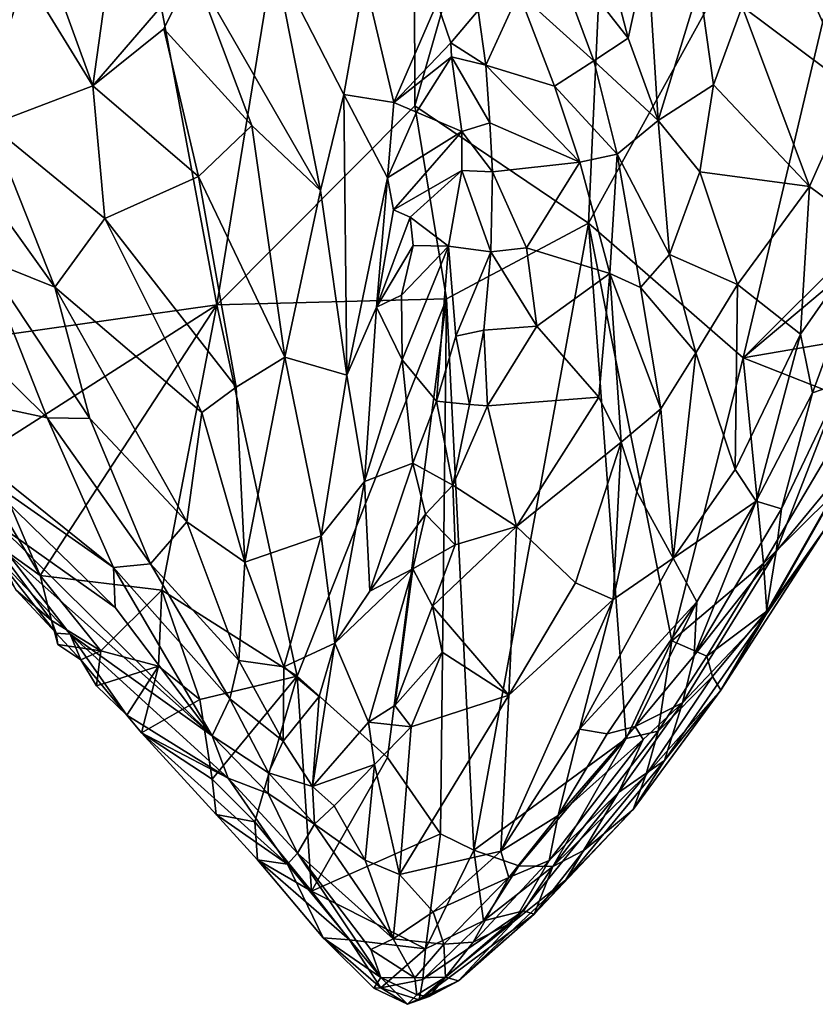
# Model space of a CAD drawing. Extents: x -1.58 to 1.58, y -2.57 to 1.36.
# Drawn here: x 0.47 to 0.67, y -2.46 to -2.21 of the extents above; entities that cross this region are included whole.
import ezdxf

# ---------------------------------------------------------------- set-up
doc = ezdxf.new("R2010")
doc.units = 0

msp = doc.modelspace()

# ---------------------------------------------------------------- linework, layer by layer
for points in [[(0.56704, -1.98958, -0.26733), (0.51911, -2.28422, -0.26672), (0.49226, -2.14017, -0.26725)], [(0.56772, -2.23531, -0.26713), (0.51911, -2.28422, -0.26672), (0.56704, -1.98958, -0.26733)], [(0.61997, -2.05226, -0.2674), (0.56772, -2.23531, -0.26713), (0.56704, -1.98958, -0.26733)], [(0.61997, -2.05226, -0.2674), (0.61035, -2.26415, -0.2669), (0.56772, -2.23531, -0.26713)], [(0.61997, -2.05226, -0.2674), (0.69052, -2.11883, -0.26748), (0.61035, -2.26415, -0.2669)], [(0.69052, -2.11883, -0.26748), (0.64833, -2.29717, -0.26691), (0.61035, -2.26415, -0.2669)], [(0.70511, -2.24056, -0.26719), (0.64833, -2.29717, -0.26691), (0.69052, -2.11883, -0.26748)], [(0.49226, -2.14017, -0.26725), (0.44268, -2.29503, -0.26673), (0.39496, -2.19089, -0.26679)], [(0.51911, -2.28422, -0.26672), (0.44268, -2.29503, -0.26673), (0.49226, -2.14017, -0.26725)], [(0.48866, -2.23044, -0.05525), (0.49783, -2.16463, -0.01892), (0.46744, -2.17194, -0.01327)], [(0.48866, -2.23044, -0.05525), (0.51332, -2.20183, -0.04756), (0.49783, -2.16463, -0.01892)], [(0.45742, -2.17973, -0.01602), (0.48866, -2.23044, -0.05525), (0.46744, -2.17194, -0.01327)], [(0.46346, -2.24002, -0.05608), (0.48866, -2.23044, -0.05525), (0.45742, -2.17973, -0.01602)], [(0.62011, -2.21871, -0.08373), (0.61119, -2.18443, -0.06291), (0.60008, -2.19323, -0.06942)], [(0.62011, -2.21871, -0.08373), (0.62485, -2.19713, -0.07265), (0.61119, -2.18443, -0.06291)], [(0.61168, -2.22433, -0.08814), (0.60008, -2.19323, -0.06942), (0.59325, -2.20761, -0.08237)], [(0.61168, -2.22433, -0.08814), (0.62011, -2.21871, -0.08373), (0.60008, -2.19323, -0.06942)], [(0.62747, -2.23898, -0.09591), (0.62485, -2.19713, -0.07265), (0.62011, -2.21871, -0.08373)], [(0.62747, -2.23898, -0.09591), (0.6376, -2.20575, -0.08458), (0.62485, -2.19713, -0.07265)], [(0.67526, -2.23122, -0.12308), (0.66088, -2.19933, -0.10278), (0.64808, -2.21098, -0.09528)], [(0.66088, -2.19933, -0.10278), (0.67526, -2.23122, -0.12308), (0.6766, -2.20164, -0.11944)], [(0.48866, -2.23044, -0.05525), (0.50608, -2.21642, -0.05247), (0.51332, -2.20183, -0.04756)], [(0.50608, -2.21642, -0.05247), (0.52768, -2.24019, -0.07252), (0.51332, -2.20183, -0.04756)], [(0.5446, -2.2561, -0.08903), (0.53341, -2.19965, -0.06), (0.51332, -2.20183, -0.04756)], [(0.52768, -2.24019, -0.07252), (0.5446, -2.2561, -0.08903), (0.51332, -2.20183, -0.04756)], [(0.5446, -2.2561, -0.08903), (0.5503, -2.23252, -0.08518), (0.53341, -2.19965, -0.06)], [(0.53341, -2.19965, -0.06), (0.5503, -2.23252, -0.08518), (0.55536, -2.204, -0.08408)], [(0.5503, -2.23252, -0.08518), (0.5626, -2.23451, -0.10376), (0.55536, -2.204, -0.08408)], [(0.5626, -2.23451, -0.10376), (0.57317, -2.21006, -0.09441), (0.55536, -2.204, -0.08408)], [(0.62747, -2.23898, -0.09591), (0.64101, -2.23021, -0.09766), (0.6376, -2.20575, -0.08458)], [(0.64101, -2.23021, -0.09766), (0.64808, -2.21098, -0.09528), (0.6376, -2.20575, -0.08458)], [(0.58516, -2.22536, -0.1046), (0.59325, -2.20761, -0.08237), (0.58326, -2.21197, -0.09284)], [(0.58516, -2.22536, -0.1046), (0.60203, -2.23051, -0.09668), (0.59325, -2.20761, -0.08237)], [(0.60203, -2.23051, -0.09668), (0.61168, -2.22433, -0.08814), (0.59325, -2.20761, -0.08237)], [(0.57659, -2.21987, -0.1025), (0.57317, -2.21006, -0.09441), (0.5626, -2.23451, -0.10376)], [(0.57659, -2.21987, -0.1025), (0.58326, -2.21197, -0.09284), (0.57317, -2.21006, -0.09441)], [(0.66461, -2.25514, -0.12098), (0.64808, -2.21098, -0.09528), (0.64101, -2.23021, -0.09766)], [(0.66461, -2.25514, -0.12098), (0.67526, -2.23122, -0.12308), (0.64808, -2.21098, -0.09528)], [(0.57659, -2.21987, -0.1025), (0.58516, -2.22536, -0.1046), (0.58326, -2.21197, -0.09284)], [(0.51462, -2.25267, -0.07266), (0.50608, -2.21642, -0.05247), (0.48866, -2.23044, -0.05525)], [(0.51462, -2.25267, -0.07266), (0.52768, -2.24019, -0.07252), (0.50608, -2.21642, -0.05247)], [(0.62747, -2.23898, -0.09591), (0.62011, -2.21871, -0.08373), (0.61168, -2.22433, -0.08814)], [(0.5626, -2.23451, -0.10376), (0.57671, -2.22328, -0.10797), (0.57659, -2.21987, -0.1025)], [(0.58516, -2.22536, -0.1046), (0.57659, -2.21987, -0.1025), (0.57671, -2.22328, -0.10797)], [(0.56812, -2.23691, -0.11044), (0.57671, -2.22328, -0.10797), (0.5626, -2.23451, -0.10376)], [(0.56812, -2.23691, -0.11044), (0.57924, -2.24165, -0.11587), (0.57671, -2.22328, -0.10797)], [(0.58614, -2.23955, -0.11404), (0.58516, -2.22536, -0.1046), (0.57671, -2.22328, -0.10797)], [(0.57924, -2.24165, -0.11587), (0.58614, -2.23955, -0.11404), (0.57671, -2.22328, -0.10797)], [(0.47937, -2.27983, -0.08264), (0.44072, -2.2259, -0.0472), (0.46198, -2.2729, -0.08106)], [(0.47937, -2.27983, -0.08264), (0.46346, -2.24002, -0.05608), (0.44072, -2.2259, -0.0472)], [(0.58614, -2.23955, -0.11404), (0.60824, -2.24915, -0.10605), (0.58516, -2.22536, -0.1046)], [(0.58516, -2.22536, -0.1046), (0.60824, -2.24915, -0.10605), (0.60203, -2.23051, -0.09668)], [(0.60203, -2.23051, -0.09668), (0.61737, -2.24719, -0.10082), (0.61168, -2.22433, -0.08814)], [(0.61737, -2.24719, -0.10082), (0.62747, -2.23898, -0.09591), (0.61168, -2.22433, -0.08814)], [(0.46346, -2.24002, -0.05608), (0.49159, -2.26303, -0.07275), (0.48866, -2.23044, -0.05525)], [(0.49159, -2.26303, -0.07275), (0.51462, -2.25267, -0.07266), (0.48866, -2.23044, -0.05525)], [(0.60203, -2.23051, -0.09668), (0.60824, -2.24915, -0.10605), (0.61737, -2.24719, -0.10082)], [(0.63764, -2.25152, -0.10448), (0.64101, -2.23021, -0.09766), (0.62747, -2.23898, -0.09591)], [(0.63764, -2.25152, -0.10448), (0.66461, -2.25514, -0.12098), (0.64101, -2.23021, -0.09766)], [(0.5446, -2.2561, -0.08903), (0.55101, -2.30147, -0.11231), (0.5503, -2.23252, -0.08518)], [(0.55101, -2.30147, -0.11231), (0.56104, -2.25303, -0.1061), (0.5503, -2.23252, -0.08518)], [(0.56104, -2.25303, -0.1061), (0.5626, -2.23451, -0.10376), (0.5503, -2.23252, -0.08518)], [(0.66461, -2.25514, -0.12098), (0.67982, -2.26645, -0.14089), (0.67526, -2.23122, -0.12308)], [(0.5755, -2.28276, -0.26644), (0.51911, -2.28422, -0.26672), (0.56772, -2.23531, -0.26713)], [(0.56104, -2.25303, -0.1061), (0.56812, -2.23691, -0.11044), (0.5626, -2.23451, -0.10376)], [(0.61035, -2.26415, -0.2669), (0.5755, -2.28276, -0.26644), (0.56772, -2.23531, -0.26713)], [(0.56104, -2.25303, -0.1061), (0.57924, -2.24165, -0.11587), (0.56812, -2.23691, -0.11044)], [(0.47937, -2.27983, -0.08264), (0.49159, -2.26303, -0.07275), (0.46346, -2.24002, -0.05608)], [(0.53581, -2.29705, -0.10021), (0.52768, -2.24019, -0.07252), (0.51462, -2.25267, -0.07266)], [(0.53581, -2.29705, -0.10021), (0.5446, -2.2561, -0.08903), (0.52768, -2.24019, -0.07252)], [(0.58682, -2.25156, -0.12409), (0.58614, -2.23955, -0.11404), (0.57924, -2.24165, -0.11587)], [(0.58682, -2.25156, -0.12409), (0.60824, -2.24915, -0.10605), (0.58614, -2.23955, -0.11404)], [(0.63024, -2.27187, -0.11132), (0.62747, -2.23898, -0.09591), (0.61737, -2.24719, -0.10082)], [(0.63024, -2.27187, -0.11132), (0.63764, -2.25152, -0.10448), (0.62747, -2.23898, -0.09591)], [(0.70511, -2.24056, -0.26719), (0.70095, -2.25301, -0.26727), (0.64833, -2.29717, -0.26691)], [(0.56104, -2.25303, -0.1061), (0.56248, -2.26086, -0.11302), (0.57924, -2.24165, -0.11587)], [(0.56248, -2.26086, -0.11302), (0.57923, -2.25118, -0.12462), (0.57924, -2.24165, -0.11587)], [(0.57923, -2.25118, -0.12462), (0.58682, -2.25156, -0.12409), (0.57924, -2.24165, -0.11587)], [(0.61561, -2.27649, -0.11588), (0.61737, -2.24719, -0.10082), (0.60824, -2.24915, -0.10605)], [(0.62311, -2.27997, -0.11499), (0.61737, -2.24719, -0.10082), (0.61561, -2.27649, -0.11588)], [(0.62311, -2.27997, -0.11499), (0.63024, -2.27187, -0.11132), (0.61737, -2.24719, -0.10082)], [(0.59515, -2.2702, -0.13025), (0.60824, -2.24915, -0.10605), (0.58682, -2.25156, -0.12409)], [(0.59515, -2.2702, -0.13025), (0.61561, -2.27649, -0.11588), (0.60824, -2.24915, -0.10605)], [(0.56661, -2.26269, -0.12299), (0.57923, -2.25118, -0.12462), (0.56248, -2.26086, -0.11302)], [(0.57602, -2.2698, -0.13197), (0.57923, -2.25118, -0.12462), (0.56661, -2.26269, -0.12299)], [(0.57602, -2.2698, -0.13197), (0.58641, -2.27116, -0.13598), (0.57923, -2.25118, -0.12462)], [(0.58641, -2.27116, -0.13598), (0.58682, -2.25156, -0.12409), (0.57923, -2.25118, -0.12462)], [(0.58641, -2.27116, -0.13598), (0.59515, -2.2702, -0.13025), (0.58682, -2.25156, -0.12409)], [(0.63024, -2.27187, -0.11132), (0.64688, -2.2792, -0.11917), (0.63764, -2.25152, -0.10448)], [(0.64688, -2.2792, -0.11917), (0.66461, -2.25514, -0.12098), (0.63764, -2.25152, -0.10448)], [(0.52383, -2.30438, -0.09938), (0.51462, -2.25267, -0.07266), (0.49159, -2.26303, -0.07275)], [(0.52383, -2.30438, -0.09938), (0.53581, -2.29705, -0.10021), (0.51462, -2.25267, -0.07266)], [(0.55101, -2.30147, -0.11231), (0.55835, -2.28476, -0.1152), (0.56104, -2.25303, -0.1061)], [(0.55835, -2.28476, -0.1152), (0.56248, -2.26086, -0.11302), (0.56104, -2.25303, -0.1061)], [(0.68124, -2.29157, -0.26705), (0.64833, -2.29717, -0.26691), (0.70095, -2.25301, -0.26727)], [(0.55101, -2.30147, -0.11231), (0.5446, -2.2561, -0.08903), (0.53581, -2.29705, -0.10021)], [(0.64688, -2.2792, -0.11917), (0.66235, -2.29137, -0.13373), (0.66461, -2.25514, -0.12098)], [(0.66235, -2.29137, -0.13373), (0.67982, -2.26645, -0.14089), (0.66461, -2.25514, -0.12098)], [(0.56248, -2.26086, -0.11302), (0.55835, -2.28476, -0.1152), (0.56661, -2.26269, -0.12299)], [(0.47937, -2.27983, -0.08264), (0.51542, -2.31066, -0.10096), (0.49159, -2.26303, -0.07275)], [(0.51542, -2.31066, -0.10096), (0.52383, -2.30438, -0.09938), (0.49159, -2.26303, -0.07275)], [(0.55835, -2.28476, -0.1152), (0.56727, -2.26963, -0.12698), (0.56661, -2.26269, -0.12299)], [(0.56727, -2.26963, -0.12698), (0.57602, -2.2698, -0.13197), (0.56661, -2.26269, -0.12299)], [(0.61035, -2.26415, -0.2669), (0.58222, -2.41808, -0.26627), (0.5755, -2.28276, -0.26644)], [(0.61035, -2.26415, -0.2669), (0.61962, -2.39065, -0.2671), (0.58222, -2.41808, -0.26627)], [(0.63083, -2.36671, -0.26639), (0.61962, -2.39065, -0.2671), (0.61035, -2.26415, -0.2669)], [(0.64833, -2.29717, -0.26691), (0.63083, -2.36671, -0.26639), (0.61035, -2.26415, -0.2669)], [(0.66534, -2.30582, -0.14527), (0.67982, -2.26645, -0.14089), (0.66235, -2.29137, -0.13373)], [(0.66534, -2.30582, -0.14527), (0.67247, -2.30331, -0.1576), (0.67982, -2.26645, -0.14089)], [(0.55835, -2.28476, -0.1152), (0.56442, -2.28178, -0.12462), (0.56727, -2.26963, -0.12698)], [(0.56442, -2.28178, -0.12462), (0.57602, -2.2698, -0.13197), (0.56727, -2.26963, -0.12698)], [(0.56442, -2.28178, -0.12462), (0.56457, -2.29771, -0.13047), (0.57602, -2.2698, -0.13197)], [(0.56457, -2.29771, -0.13047), (0.57305, -2.3078, -0.14883), (0.57602, -2.2698, -0.13197)], [(0.57305, -2.3078, -0.14883), (0.57782, -2.29189, -0.1441), (0.57602, -2.2698, -0.13197)], [(0.57782, -2.29189, -0.1441), (0.58641, -2.27116, -0.13598), (0.57602, -2.2698, -0.13197)], [(0.58465, -2.29041, -0.14365), (0.58641, -2.27116, -0.13598), (0.57782, -2.29189, -0.1441)], [(0.58465, -2.29041, -0.14365), (0.5977, -2.28947, -0.13663), (0.58641, -2.27116, -0.13598)], [(0.5977, -2.28947, -0.13663), (0.59515, -2.2702, -0.13025), (0.58641, -2.27116, -0.13598)], [(0.5977, -2.28947, -0.13663), (0.61561, -2.27649, -0.11588), (0.59515, -2.2702, -0.13025)], [(0.63668, -2.29601, -0.12217), (0.63024, -2.27187, -0.11132), (0.62311, -2.27997, -0.11499)], [(0.63668, -2.29601, -0.12217), (0.64688, -2.2792, -0.11917), (0.63024, -2.27187, -0.11132)], [(0.47751, -2.31192, -0.11145), (0.46198, -2.2729, -0.08106), (0.44109, -2.27602, -0.10076)], [(0.48792, -2.31206, -0.10549), (0.47937, -2.27983, -0.08264), (0.46198, -2.2729, -0.08106)], [(0.47751, -2.31192, -0.11145), (0.48792, -2.31206, -0.10549), (0.46198, -2.2729, -0.08106)], [(0.4373, -2.30335, -0.1417), (0.47751, -2.31192, -0.11145), (0.44109, -2.27602, -0.10076)], [(0.61286, -2.30684, -0.13261), (0.61561, -2.27649, -0.11588), (0.5977, -2.28947, -0.13663)], [(0.61836, -2.31787, -0.13404), (0.61561, -2.27649, -0.11588), (0.61286, -2.30684, -0.13261)], [(0.61836, -2.31787, -0.13404), (0.62812, -2.30975, -0.12756), (0.61561, -2.27649, -0.11588)], [(0.62812, -2.30975, -0.12756), (0.62311, -2.27997, -0.11499), (0.61561, -2.27649, -0.11588)], [(0.63668, -2.29601, -0.12217), (0.64636, -2.32462, -0.14011), (0.64688, -2.2792, -0.11917)], [(0.64636, -2.32462, -0.14011), (0.66235, -2.29137, -0.13373), (0.64688, -2.2792, -0.11917)], [(0.51178, -2.33746, -0.11765), (0.51542, -2.31066, -0.10096), (0.47937, -2.27983, -0.08264)], [(0.51178, -2.33746, -0.11765), (0.47937, -2.27983, -0.08264), (0.48792, -2.31206, -0.10549)], [(0.62812, -2.30975, -0.12756), (0.63668, -2.29601, -0.12217), (0.62311, -2.27997, -0.11499)], [(0.5755, -2.28276, -0.26644), (0.53882, -2.37537, -0.26652), (0.51911, -2.28422, -0.26672)], [(0.56105, -2.39534, -0.26634), (0.53882, -2.37537, -0.26652), (0.5755, -2.28276, -0.26644)], [(0.55835, -2.28476, -0.1152), (0.56457, -2.29771, -0.13047), (0.56442, -2.28178, -0.12462)], [(0.5755, -2.28276, -0.26644), (0.57399, -2.41403, -0.26691), (0.56105, -2.39534, -0.26634)], [(0.5755, -2.28276, -0.26644), (0.58222, -2.41808, -0.26627), (0.57399, -2.41403, -0.26691)], [(0.51911, -2.28422, -0.26672), (0.46272, -2.32016, -0.26656), (0.44268, -2.29503, -0.26673)], [(0.47577, -2.3506, -0.26546), (0.46272, -2.32016, -0.26656), (0.51911, -2.28422, -0.26672)], [(0.51911, -2.28422, -0.26672), (0.50563, -2.35421, -0.26618), (0.47577, -2.3506, -0.26546)], [(0.53882, -2.37537, -0.26652), (0.50563, -2.35421, -0.26618), (0.51911, -2.28422, -0.26672)], [(0.55101, -2.30147, -0.11231), (0.55535, -2.3276, -0.12991), (0.55835, -2.28476, -0.1152)], [(0.55835, -2.28476, -0.1152), (0.55535, -2.3276, -0.12991), (0.56457, -2.29771, -0.13047)], [(0.58116, -2.30867, -0.15423), (0.58465, -2.29041, -0.14365), (0.57782, -2.29189, -0.1441)], [(0.58557, -2.30896, -0.15295), (0.58465, -2.29041, -0.14365), (0.58116, -2.30867, -0.15423)], [(0.58557, -2.30896, -0.15295), (0.5977, -2.28947, -0.13663), (0.58465, -2.29041, -0.14365)], [(0.58557, -2.30896, -0.15295), (0.61286, -2.30684, -0.13261), (0.5977, -2.28947, -0.13663)], [(0.57305, -2.3078, -0.14883), (0.58116, -2.30867, -0.15423), (0.57782, -2.29189, -0.1441)], [(0.65154, -2.33235, -0.14882), (0.66235, -2.29137, -0.13373), (0.64636, -2.32462, -0.14011)], [(0.68124, -2.29157, -0.26705), (0.67655, -2.30834, -0.26586), (0.64833, -2.29717, -0.26691)], [(0.65154, -2.33235, -0.14882), (0.66534, -2.30582, -0.14527), (0.66235, -2.29137, -0.13373)], [(0.63112, -2.34639, -0.14549), (0.63668, -2.29601, -0.12217), (0.62812, -2.30975, -0.12756)], [(0.63112, -2.34639, -0.14549), (0.64636, -2.32462, -0.14011), (0.63668, -2.29601, -0.12217)], [(0.526, -2.34737, -0.12419), (0.53581, -2.29705, -0.10021), (0.52383, -2.30438, -0.09938)], [(0.526, -2.34737, -0.12419), (0.5447, -2.3409, -0.12745), (0.53581, -2.29705, -0.10021)], [(0.5447, -2.3409, -0.12745), (0.55101, -2.30147, -0.11231), (0.53581, -2.29705, -0.10021)], [(0.55535, -2.3276, -0.12991), (0.56723, -2.32302, -0.14886), (0.56457, -2.29771, -0.13047)], [(0.56457, -2.29771, -0.13047), (0.56723, -2.32302, -0.14886), (0.57305, -2.3078, -0.14883)], [(0.65332, -2.3477, -0.26717), (0.63083, -2.36671, -0.26639), (0.64833, -2.29717, -0.26691)], [(0.67655, -2.30834, -0.26586), (0.65332, -2.3477, -0.26717), (0.64833, -2.29717, -0.26691)], [(0.49378, -2.3487, -0.1402), (0.4373, -2.30335, -0.1417), (0.45939, -2.3246, -0.14743)], [(0.49378, -2.3487, -0.1402), (0.47751, -2.31192, -0.11145), (0.4373, -2.30335, -0.1417)], [(0.5447, -2.3409, -0.12745), (0.55535, -2.3276, -0.12991), (0.55101, -2.30147, -0.11231)], [(0.65772, -2.3343, -0.1598), (0.65638, -2.34478, -0.17355), (0.67247, -2.30331, -0.1576)], [(0.65638, -2.34478, -0.17355), (0.67646, -2.32047, -0.22803), (0.67247, -2.30331, -0.1576)], [(0.66534, -2.30582, -0.14527), (0.65772, -2.3343, -0.1598), (0.67247, -2.30331, -0.1576)], [(0.526, -2.34737, -0.12419), (0.52383, -2.30438, -0.09938), (0.51542, -2.31066, -0.10096)], [(0.65154, -2.33235, -0.14882), (0.65772, -2.3343, -0.1598), (0.66534, -2.30582, -0.14527)], [(0.56723, -2.32302, -0.14886), (0.57703, -2.32842, -0.15941), (0.57305, -2.3078, -0.14883)], [(0.57703, -2.32842, -0.15941), (0.58116, -2.30867, -0.15423), (0.57305, -2.3078, -0.14883)], [(0.5927, -2.33857, -0.15584), (0.61286, -2.30684, -0.13261), (0.58557, -2.30896, -0.15295)], [(0.61836, -2.31787, -0.13404), (0.61286, -2.30684, -0.13261), (0.5927, -2.33857, -0.15584)], [(0.526, -2.34737, -0.12419), (0.51542, -2.31066, -0.10096), (0.51178, -2.33746, -0.11765)], [(0.57703, -2.32842, -0.15941), (0.58557, -2.30896, -0.15295), (0.58116, -2.30867, -0.15423)], [(0.5927, -2.33857, -0.15584), (0.58557, -2.30896, -0.15295), (0.57703, -2.32842, -0.15941)], [(0.62223, -2.33011, -0.13787), (0.62812, -2.30975, -0.12756), (0.61836, -2.31787, -0.13404)], [(0.63112, -2.34639, -0.14549), (0.62812, -2.30975, -0.12756), (0.62223, -2.33011, -0.13787)], [(0.67036, -2.33075, -0.26165), (0.65332, -2.3477, -0.26717), (0.67655, -2.30834, -0.26586)], [(0.49378, -2.3487, -0.1402), (0.50283, -2.34777, -0.13063), (0.47751, -2.31192, -0.11145)], [(0.50283, -2.34777, -0.13063), (0.48792, -2.31206, -0.10549), (0.47751, -2.31192, -0.11145)], [(0.50283, -2.34777, -0.13063), (0.51178, -2.33746, -0.11765), (0.48792, -2.31206, -0.10549)], [(0.60717, -2.35241, -0.15152), (0.61836, -2.31787, -0.13404), (0.5927, -2.33857, -0.15584)], [(0.60717, -2.35241, -0.15152), (0.61637, -2.35652, -0.15045), (0.61836, -2.31787, -0.13404)], [(0.61637, -2.35652, -0.15045), (0.62223, -2.33011, -0.13787), (0.61836, -2.31787, -0.13404)], [(0.46272, -2.32016, -0.26656), (0.47577, -2.3506, -0.26546), (0.46623, -2.33467, -0.26522)], [(0.6539, -2.3603, -0.2172), (0.67646, -2.32047, -0.22803), (0.65638, -2.34478, -0.17355)], [(0.6539, -2.3603, -0.2172), (0.66833, -2.33928, -0.24824), (0.67646, -2.32047, -0.22803)], [(0.49378, -2.3487, -0.1402), (0.45939, -2.3246, -0.14743), (0.49415, -2.35849, -0.15677)], [(0.46569, -2.33834, -0.17199), (0.49415, -2.35849, -0.15677), (0.45939, -2.3246, -0.14743)], [(0.55535, -2.3276, -0.12991), (0.55664, -2.35447, -0.14932), (0.56723, -2.32302, -0.14886)], [(0.55664, -2.35447, -0.14932), (0.57032, -2.33556, -0.15802), (0.56723, -2.32302, -0.14886)], [(0.57032, -2.33556, -0.15802), (0.57703, -2.32842, -0.15941), (0.56723, -2.32302, -0.14886)], [(0.63112, -2.34639, -0.14549), (0.65154, -2.33235, -0.14882), (0.64636, -2.32462, -0.14011)], [(0.54807, -2.36721, -0.14712), (0.55535, -2.3276, -0.12991), (0.5447, -2.3409, -0.12745)], [(0.54807, -2.36721, -0.14712), (0.55664, -2.35447, -0.14932), (0.55535, -2.3276, -0.12991)], [(0.57764, -2.34312, -0.16349), (0.57703, -2.32842, -0.15941), (0.57032, -2.33556, -0.15802)], [(0.57764, -2.34312, -0.16349), (0.5927, -2.33857, -0.15584), (0.57703, -2.32842, -0.15941)], [(0.61637, -2.35652, -0.15045), (0.63112, -2.34639, -0.14549), (0.62223, -2.33011, -0.13787)], [(0.6369, -2.35712, -0.15465), (0.65154, -2.33235, -0.14882), (0.63112, -2.34639, -0.14549)], [(0.6369, -2.35712, -0.15465), (0.63626, -2.37027, -0.16555), (0.65154, -2.33235, -0.14882)], [(0.63626, -2.37027, -0.16555), (0.65772, -2.3343, -0.1598), (0.65154, -2.33235, -0.14882)], [(0.67036, -2.33075, -0.26165), (0.6541, -2.3594, -0.25986), (0.65332, -2.3477, -0.26717)], [(0.66833, -2.33928, -0.24824), (0.6541, -2.3594, -0.25986), (0.67036, -2.33075, -0.26165)], [(0.46623, -2.33467, -0.26522), (0.47577, -2.3506, -0.26546), (0.46405, -2.34225, -0.26029)], [(0.63626, -2.37027, -0.16555), (0.65638, -2.34478, -0.17355), (0.65772, -2.3343, -0.1598)], [(0.55664, -2.35447, -0.14932), (0.56721, -2.34903, -0.1625), (0.57032, -2.33556, -0.15802)], [(0.56721, -2.34903, -0.1625), (0.57764, -2.34312, -0.16349), (0.57032, -2.33556, -0.15802)], [(0.51796, -2.39, -0.17234), (0.49415, -2.35849, -0.15677), (0.46569, -2.33834, -0.17199)], [(0.51796, -2.39, -0.17234), (0.46569, -2.33834, -0.17199), (0.46798, -2.3455, -0.19319)], [(0.52454, -2.37154, -0.14169), (0.51178, -2.33746, -0.11765), (0.50283, -2.34777, -0.13063)], [(0.52454, -2.37154, -0.14169), (0.526, -2.34737, -0.12419), (0.51178, -2.33746, -0.11765)], [(0.5908, -2.38004, -0.16506), (0.5927, -2.33857, -0.15584), (0.57208, -2.35814, -0.1695)], [(0.57208, -2.35814, -0.1695), (0.5927, -2.33857, -0.15584), (0.57764, -2.34312, -0.16349)], [(0.5908, -2.38004, -0.16506), (0.60717, -2.35241, -0.15152), (0.5927, -2.33857, -0.15584)], [(0.64279, -2.37881, -0.2445), (0.6541, -2.3594, -0.25986), (0.66833, -2.33928, -0.24824)], [(0.6539, -2.3603, -0.2172), (0.64279, -2.37881, -0.2445), (0.66833, -2.33928, -0.24824)], [(0.53555, -2.37305, -0.14343), (0.5447, -2.3409, -0.12745), (0.526, -2.34737, -0.12419)], [(0.53555, -2.37305, -0.14343), (0.54807, -2.36721, -0.14712), (0.5447, -2.3409, -0.12745)], [(0.47577, -2.3506, -0.26546), (0.47854, -2.36169, -0.25926), (0.46405, -2.34225, -0.26029)], [(0.47854, -2.36169, -0.25926), (0.4698, -2.35418, -0.25048), (0.46405, -2.34225, -0.26029)], [(0.56721, -2.34903, -0.1625), (0.57208, -2.35814, -0.1695), (0.57764, -2.34312, -0.16349)], [(0.47967, -2.36477, -0.24603), (0.4831, -2.36501, -0.21592), (0.46428, -2.34535, -0.21841)], [(0.4698, -2.35418, -0.25048), (0.47967, -2.36477, -0.24603), (0.46428, -2.34535, -0.21841)], [(0.4831, -2.36501, -0.21592), (0.46798, -2.3455, -0.19319), (0.46428, -2.34535, -0.21841)], [(0.4831, -2.36501, -0.21592), (0.51796, -2.39, -0.17234), (0.46798, -2.3455, -0.19319)], [(0.6369, -2.35712, -0.15465), (0.63112, -2.34639, -0.14549), (0.6081, -2.38832, -0.16425)], [(0.6081, -2.38832, -0.16425), (0.63112, -2.34639, -0.14549), (0.61637, -2.35652, -0.15045)], [(0.63626, -2.37027, -0.16555), (0.63339, -2.3819, -0.18241), (0.65638, -2.34478, -0.17355)], [(0.65638, -2.34478, -0.17355), (0.63339, -2.3819, -0.18241), (0.6539, -2.3603, -0.2172)], [(0.49378, -2.3487, -0.1402), (0.5223, -2.38095, -0.15282), (0.50283, -2.34777, -0.13063)], [(0.5223, -2.38095, -0.15282), (0.49378, -2.3487, -0.1402), (0.51796, -2.39, -0.17234)], [(0.51796, -2.39, -0.17234), (0.49378, -2.3487, -0.1402), (0.49415, -2.35849, -0.15677)], [(0.5223, -2.38095, -0.15282), (0.52454, -2.37154, -0.14169), (0.50283, -2.34777, -0.13063)], [(0.52454, -2.37154, -0.14169), (0.53555, -2.37305, -0.14343), (0.526, -2.34737, -0.12419)], [(0.54807, -2.36721, -0.14712), (0.55631, -2.38665, -0.17136), (0.56721, -2.34903, -0.1625)], [(0.55664, -2.35447, -0.14932), (0.54807, -2.36721, -0.14712), (0.56721, -2.34903, -0.1625)], [(0.55631, -2.38665, -0.17136), (0.56279, -2.38251, -0.17294), (0.56721, -2.34903, -0.1625)], [(0.56721, -2.34903, -0.1625), (0.56279, -2.38251, -0.17294), (0.57208, -2.35814, -0.1695)], [(0.63943, -2.37041, -0.26372), (0.63083, -2.36671, -0.26639), (0.65332, -2.3477, -0.26717)], [(0.65332, -2.3477, -0.26717), (0.6541, -2.3594, -0.25986), (0.63943, -2.37041, -0.26372)], [(0.50563, -2.35421, -0.26618), (0.49063, -2.36916, -0.26284), (0.47577, -2.3506, -0.26546)], [(0.47577, -2.3506, -0.26546), (0.49063, -2.36916, -0.26284), (0.47854, -2.36169, -0.25926)], [(0.61637, -2.35652, -0.15045), (0.60717, -2.35241, -0.15152), (0.5908, -2.38004, -0.16506)], [(0.47854, -2.36169, -0.25926), (0.47967, -2.36477, -0.24603), (0.4698, -2.35418, -0.25048)], [(0.50563, -2.35421, -0.26618), (0.50478, -2.37288, -0.26512), (0.49063, -2.36916, -0.26284)], [(0.50563, -2.35421, -0.26618), (0.51496, -2.38107, -0.26636), (0.50478, -2.37288, -0.26512)], [(0.53882, -2.37537, -0.26652), (0.51496, -2.38107, -0.26636), (0.50563, -2.35421, -0.26618)], [(0.58881, -2.41832, -0.17853), (0.6081, -2.38832, -0.16425), (0.61637, -2.35652, -0.15045)], [(0.58881, -2.41832, -0.17853), (0.61637, -2.35652, -0.15045), (0.5908, -2.38004, -0.16506)], [(0.56279, -2.38251, -0.17294), (0.57445, -2.36949, -0.17066), (0.57208, -2.35814, -0.1695)], [(0.57445, -2.36949, -0.17066), (0.5908, -2.38004, -0.16506), (0.57208, -2.35814, -0.1695)], [(0.6149, -2.38948, -0.16584), (0.6369, -2.35712, -0.15465), (0.6081, -2.38832, -0.16425)], [(0.6149, -2.38948, -0.16584), (0.62176, -2.3877, -0.16852), (0.6369, -2.35712, -0.15465)], [(0.62176, -2.3877, -0.16852), (0.63626, -2.37027, -0.16555), (0.6369, -2.35712, -0.15465)], [(0.62904, -2.39609, -0.22023), (0.64279, -2.37881, -0.2445), (0.6539, -2.3603, -0.2172)], [(0.63339, -2.3819, -0.18241), (0.62904, -2.39609, -0.22023), (0.6539, -2.3603, -0.2172)], [(0.6541, -2.3594, -0.25986), (0.64077, -2.37542, -0.25958), (0.63943, -2.37041, -0.26372)], [(0.64279, -2.37881, -0.2445), (0.64077, -2.37542, -0.25958), (0.6541, -2.3594, -0.25986)], [(0.49063, -2.36916, -0.26284), (0.48009, -2.36758, -0.25598), (0.47854, -2.36169, -0.25926)], [(0.48009, -2.36758, -0.25598), (0.47967, -2.36477, -0.24603), (0.47854, -2.36169, -0.25926)], [(0.48575, -2.37134, -0.25172), (0.4831, -2.36501, -0.21592), (0.47967, -2.36477, -0.24603)], [(0.48009, -2.36758, -0.25598), (0.48575, -2.37134, -0.25172), (0.47967, -2.36477, -0.24603)], [(0.49702, -2.38493, -0.2548), (0.4831, -2.36501, -0.21592), (0.48575, -2.37134, -0.25172)], [(0.49702, -2.38493, -0.2548), (0.52192, -2.40035, -0.1925), (0.4831, -2.36501, -0.21592)], [(0.52192, -2.40035, -0.1925), (0.51796, -2.39, -0.17234), (0.4831, -2.36501, -0.21592)], [(0.49063, -2.36916, -0.26284), (0.48575, -2.37134, -0.25172), (0.48009, -2.36758, -0.25598)], [(0.5442, -2.38033, -0.15401), (0.54807, -2.36721, -0.14712), (0.53555, -2.37305, -0.14343)], [(0.54263, -2.40243, -0.17295), (0.55631, -2.38665, -0.17136), (0.54807, -2.36721, -0.14712)], [(0.5442, -2.38033, -0.15401), (0.54263, -2.40243, -0.17295), (0.54807, -2.36721, -0.14712)], [(0.63083, -2.36671, -0.26639), (0.62744, -2.38886, -0.26551), (0.61962, -2.39065, -0.2671)], [(0.63943, -2.37041, -0.26372), (0.62744, -2.38886, -0.26551), (0.63083, -2.36671, -0.26639)], [(0.49063, -2.36916, -0.26284), (0.48957, -2.37769, -0.25712), (0.48575, -2.37134, -0.25172)], [(0.49063, -2.36916, -0.26284), (0.50478, -2.37288, -0.26512), (0.48957, -2.37769, -0.25712)], [(0.56681, -2.38778, -0.17482), (0.57445, -2.36949, -0.17066), (0.56279, -2.38251, -0.17294)], [(0.56681, -2.38778, -0.17482), (0.5908, -2.38004, -0.16506), (0.57445, -2.36949, -0.17066)], [(0.62176, -2.3877, -0.16852), (0.63339, -2.3819, -0.18241), (0.63626, -2.37027, -0.16555)], [(0.64077, -2.37542, -0.25958), (0.62744, -2.38886, -0.26551), (0.63943, -2.37041, -0.26372)], [(0.49702, -2.38493, -0.2548), (0.48575, -2.37134, -0.25172), (0.48957, -2.37769, -0.25712)], [(0.50478, -2.37288, -0.26512), (0.49702, -2.38493, -0.2548), (0.48957, -2.37769, -0.25712)], [(0.50478, -2.37288, -0.26512), (0.50059, -2.38923, -0.25907), (0.49702, -2.38493, -0.2548)], [(0.50478, -2.37288, -0.26512), (0.51496, -2.38107, -0.26636), (0.50059, -2.38923, -0.25907)], [(0.5223, -2.38095, -0.15282), (0.53539, -2.39128, -0.15867), (0.52454, -2.37154, -0.14169)], [(0.53539, -2.39128, -0.15867), (0.53555, -2.37305, -0.14343), (0.52454, -2.37154, -0.14169)], [(0.53539, -2.39128, -0.15867), (0.5442, -2.38033, -0.15401), (0.53555, -2.37305, -0.14343)], [(0.53882, -2.37537, -0.26652), (0.51798, -2.40067, -0.26609), (0.51496, -2.38107, -0.26636)], [(0.53882, -2.37537, -0.26652), (0.52841, -2.41114, -0.2641), (0.51798, -2.40067, -0.26609)], [(0.54235, -2.42816, -0.26439), (0.52841, -2.41114, -0.2641), (0.53882, -2.37537, -0.26652)], [(0.56105, -2.39534, -0.26634), (0.54235, -2.42816, -0.26439), (0.53882, -2.37537, -0.26652)], [(0.64279, -2.37881, -0.2445), (0.62442, -2.39969, -0.26138), (0.64077, -2.37542, -0.25958)], [(0.64077, -2.37542, -0.25958), (0.62442, -2.39969, -0.26138), (0.62744, -2.38886, -0.26551)], [(0.54263, -2.40243, -0.17295), (0.5442, -2.38033, -0.15401), (0.53539, -2.39128, -0.15867)], [(0.56399, -2.42405, -0.18569), (0.58881, -2.41832, -0.17853), (0.5908, -2.38004, -0.16506)], [(0.56399, -2.42405, -0.18569), (0.5908, -2.38004, -0.16506), (0.56681, -2.38778, -0.17482)], [(0.62904, -2.39609, -0.22023), (0.62135, -2.40804, -0.24619), (0.64279, -2.37881, -0.2445)], [(0.62135, -2.40804, -0.24619), (0.62442, -2.39969, -0.26138), (0.64279, -2.37881, -0.2445)], [(0.51496, -2.38107, -0.26636), (0.51798, -2.40067, -0.26609), (0.50059, -2.38923, -0.25907)], [(0.53179, -2.3991, -0.17006), (0.5223, -2.38095, -0.15282), (0.51796, -2.39, -0.17234)], [(0.53179, -2.3991, -0.17006), (0.53539, -2.39128, -0.15867), (0.5223, -2.38095, -0.15282)], [(0.55631, -2.38665, -0.17136), (0.56681, -2.38778, -0.17482), (0.56279, -2.38251, -0.17294)], [(0.61771, -2.40393, -0.18969), (0.62904, -2.39609, -0.22023), (0.63339, -2.3819, -0.18241)], [(0.62379, -2.39093, -0.17484), (0.61771, -2.40393, -0.18969), (0.63339, -2.3819, -0.18241)], [(0.62379, -2.39093, -0.17484), (0.63339, -2.3819, -0.18241), (0.62176, -2.3877, -0.16852)], [(0.50059, -2.38923, -0.25907), (0.52192, -2.40035, -0.1925), (0.49702, -2.38493, -0.2548)], [(0.54263, -2.40243, -0.17295), (0.55781, -2.39703, -0.17787), (0.55631, -2.38665, -0.17136)], [(0.55781, -2.39703, -0.17787), (0.56681, -2.38778, -0.17482), (0.55631, -2.38665, -0.17136)], [(0.56399, -2.42405, -0.18569), (0.56681, -2.38778, -0.17482), (0.55781, -2.39703, -0.17787)], [(0.60293, -2.40958, -0.17569), (0.62379, -2.39093, -0.17484), (0.62176, -2.3877, -0.16852)], [(0.60293, -2.40958, -0.17569), (0.62176, -2.3877, -0.16852), (0.6149, -2.38948, -0.16584)], [(0.53647, -2.42148, -0.21304), (0.52192, -2.40035, -0.1925), (0.50059, -2.38923, -0.25907)], [(0.53647, -2.42148, -0.21304), (0.50059, -2.38923, -0.25907), (0.51895, -2.40934, -0.25808)], [(0.51798, -2.40067, -0.26609), (0.51895, -2.40934, -0.25808), (0.50059, -2.38923, -0.25907)], [(0.53174, -2.40411, -0.18108), (0.53179, -2.3991, -0.17006), (0.51796, -2.39, -0.17234)], [(0.53174, -2.40411, -0.18108), (0.51796, -2.39, -0.17234), (0.52192, -2.40035, -0.1925)], [(0.58881, -2.41832, -0.17853), (0.60293, -2.40958, -0.17569), (0.6081, -2.38832, -0.16425)], [(0.62442, -2.39969, -0.26138), (0.6016, -2.42209, -0.26527), (0.62744, -2.38886, -0.26551)], [(0.62744, -2.38886, -0.26551), (0.6016, -2.42209, -0.26527), (0.61962, -2.39065, -0.2671)], [(0.60293, -2.40958, -0.17569), (0.6149, -2.38948, -0.16584), (0.6081, -2.38832, -0.16425)], [(0.53179, -2.3991, -0.17006), (0.54263, -2.40243, -0.17295), (0.53539, -2.39128, -0.15867)], [(0.61962, -2.39065, -0.2671), (0.59326, -2.42188, -0.26639), (0.58222, -2.41808, -0.26627)], [(0.6016, -2.42209, -0.26527), (0.59326, -2.42188, -0.26639), (0.61962, -2.39065, -0.2671)], [(0.6007, -2.42056, -0.18708), (0.61771, -2.40393, -0.18969), (0.62379, -2.39093, -0.17484)], [(0.60293, -2.40958, -0.17569), (0.6007, -2.42056, -0.18708), (0.62379, -2.39093, -0.17484)], [(0.57399, -2.41403, -0.26691), (0.54235, -2.42816, -0.26439), (0.56105, -2.39534, -0.26634)], [(0.54263, -2.40243, -0.17295), (0.5479, -2.4072, -0.1792), (0.55781, -2.39703, -0.17787)], [(0.5479, -2.4072, -0.1792), (0.55553, -2.42051, -0.18566), (0.55781, -2.39703, -0.17787)], [(0.55553, -2.42051, -0.18566), (0.56399, -2.42405, -0.18569), (0.55781, -2.39703, -0.17787)], [(0.60482, -2.42532, -0.22117), (0.62135, -2.40804, -0.24619), (0.62904, -2.39609, -0.22023)], [(0.61771, -2.40393, -0.18969), (0.60482, -2.42532, -0.22117), (0.62904, -2.39609, -0.22023)], [(0.54306, -2.41167, -0.18247), (0.53179, -2.3991, -0.17006), (0.53174, -2.40411, -0.18108)], [(0.54306, -2.41167, -0.18247), (0.54263, -2.40243, -0.17295), (0.53179, -2.3991, -0.17006)], [(0.62442, -2.39969, -0.26138), (0.60925, -2.41804, -0.26112), (0.6016, -2.42209, -0.26527)], [(0.62135, -2.40804, -0.24619), (0.60925, -2.41804, -0.26112), (0.62442, -2.39969, -0.26138)], [(0.51798, -2.40067, -0.26609), (0.52841, -2.41114, -0.2641), (0.51895, -2.40934, -0.25808)], [(0.53647, -2.42148, -0.21304), (0.53889, -2.41876, -0.1946), (0.52192, -2.40035, -0.1925)], [(0.53889, -2.41876, -0.1946), (0.53174, -2.40411, -0.18108), (0.52192, -2.40035, -0.1925)], [(0.54306, -2.41167, -0.18247), (0.5479, -2.4072, -0.1792), (0.54263, -2.40243, -0.17295)], [(0.53889, -2.41876, -0.1946), (0.54306, -2.41167, -0.18247), (0.53174, -2.40411, -0.18108)], [(0.59206, -2.43549, -0.20536), (0.60482, -2.42532, -0.22117), (0.61771, -2.40393, -0.18969)], [(0.6007, -2.42056, -0.18708), (0.59206, -2.43549, -0.20536), (0.61771, -2.40393, -0.18969)], [(0.54306, -2.41167, -0.18247), (0.55553, -2.42051, -0.18566), (0.5479, -2.4072, -0.1792)], [(0.52841, -2.41114, -0.2641), (0.5291, -2.42047, -0.25352), (0.51895, -2.40934, -0.25808)], [(0.5291, -2.42047, -0.25352), (0.53647, -2.42148, -0.21304), (0.51895, -2.40934, -0.25808)], [(0.5908, -2.42476, -0.18353), (0.60293, -2.40958, -0.17569), (0.58881, -2.41832, -0.17853)], [(0.5908, -2.42476, -0.18353), (0.6007, -2.42056, -0.18708), (0.60293, -2.40958, -0.17569)], [(0.60482, -2.42532, -0.22117), (0.59705, -2.43381, -0.24973), (0.62135, -2.40804, -0.24619)], [(0.59705, -2.43381, -0.24973), (0.60925, -2.41804, -0.26112), (0.62135, -2.40804, -0.24619)], [(0.54235, -2.42816, -0.26439), (0.5291, -2.42047, -0.25352), (0.52841, -2.41114, -0.2641)], [(0.53889, -2.41876, -0.1946), (0.56237, -2.43984, -0.19512), (0.54306, -2.41167, -0.18247)], [(0.56237, -2.43984, -0.19512), (0.55553, -2.42051, -0.18566), (0.54306, -2.41167, -0.18247)], [(0.57033, -2.44226, -0.26382), (0.54235, -2.42816, -0.26439), (0.57399, -2.41403, -0.26691)], [(0.58222, -2.41808, -0.26627), (0.57033, -2.44226, -0.26382), (0.57399, -2.41403, -0.26691)], [(0.5594, -2.44933, -0.21913), (0.53889, -2.41876, -0.1946), (0.53647, -2.42148, -0.21304)], [(0.55691, -2.44248, -0.2057), (0.56237, -2.43984, -0.19512), (0.53889, -2.41876, -0.1946)], [(0.55691, -2.44248, -0.2057), (0.53889, -2.41876, -0.1946), (0.5594, -2.44933, -0.21913)], [(0.57222, -2.43322, -0.18772), (0.58881, -2.41832, -0.17853), (0.56399, -2.42405, -0.18569)], [(0.58457, -2.43544, -0.26245), (0.57033, -2.44226, -0.26382), (0.58222, -2.41808, -0.26627)], [(0.5908, -2.42476, -0.18353), (0.58881, -2.41832, -0.17853), (0.57222, -2.43322, -0.18772)], [(0.59326, -2.42188, -0.26639), (0.58457, -2.43544, -0.26245), (0.58222, -2.41808, -0.26627)], [(0.59705, -2.43381, -0.24973), (0.6016, -2.42209, -0.26527), (0.60925, -2.41804, -0.26112)], [(0.55169, -2.44005, -0.2621), (0.54526, -2.43955, -0.24836), (0.5291, -2.42047, -0.25352)], [(0.55169, -2.44005, -0.2621), (0.5291, -2.42047, -0.25352), (0.54235, -2.42816, -0.26439)], [(0.54526, -2.43955, -0.24836), (0.53647, -2.42148, -0.21304), (0.5291, -2.42047, -0.25352)], [(0.5594, -2.44933, -0.21913), (0.53647, -2.42148, -0.21304), (0.54526, -2.43955, -0.24836)], [(0.56237, -2.43984, -0.19512), (0.56399, -2.42405, -0.18569), (0.55553, -2.42051, -0.18566)], [(0.582, -2.44061, -0.19712), (0.59206, -2.43549, -0.20536), (0.6007, -2.42056, -0.18708)], [(0.582, -2.44061, -0.19712), (0.6007, -2.42056, -0.18708), (0.5908, -2.42476, -0.18353)], [(0.57222, -2.43322, -0.18772), (0.56399, -2.42405, -0.18569), (0.56237, -2.43984, -0.19512)], [(0.59326, -2.42188, -0.26639), (0.6016, -2.42209, -0.26527), (0.58457, -2.43544, -0.26245)], [(0.6016, -2.42209, -0.26527), (0.59436, -2.43298, -0.25951), (0.58457, -2.43544, -0.26245)], [(0.59705, -2.43381, -0.24973), (0.59436, -2.43298, -0.25951), (0.6016, -2.42209, -0.26527)], [(0.57481, -2.44113, -0.19373), (0.5908, -2.42476, -0.18353), (0.57222, -2.43322, -0.18772)], [(0.582, -2.44061, -0.19712), (0.5908, -2.42476, -0.18353), (0.57481, -2.44113, -0.19373)], [(0.5784, -2.4501, -0.23657), (0.59705, -2.43381, -0.24973), (0.60482, -2.42532, -0.22117)], [(0.59206, -2.43549, -0.20536), (0.5784, -2.4501, -0.23657), (0.60482, -2.42532, -0.22117)], [(0.57033, -2.44226, -0.26382), (0.55169, -2.44005, -0.2621), (0.54235, -2.42816, -0.26439)], [(0.56237, -2.43984, -0.19512), (0.57481, -2.44113, -0.19373), (0.57222, -2.43322, -0.18772)], [(0.59705, -2.43381, -0.24973), (0.56877, -2.4548, -0.25004), (0.59436, -2.43298, -0.25951)], [(0.59436, -2.43298, -0.25951), (0.56877, -2.4548, -0.25004), (0.56971, -2.44979, -0.25821)], [(0.5784, -2.4501, -0.23657), (0.56877, -2.4548, -0.25004), (0.59705, -2.43381, -0.24973)], [(0.59436, -2.43298, -0.25951), (0.56971, -2.44979, -0.25821), (0.58457, -2.43544, -0.26245)], [(0.58457, -2.43544, -0.26245), (0.56971, -2.44979, -0.25821), (0.57033, -2.44226, -0.26382)], [(0.57523, -2.44921, -0.20876), (0.5784, -2.4501, -0.23657), (0.59206, -2.43549, -0.20536)], [(0.57523, -2.44921, -0.20876), (0.59206, -2.43549, -0.20536), (0.582, -2.44061, -0.19712)], [(0.55935, -2.45189, -0.25646), (0.55766, -2.4519, -0.24336), (0.54526, -2.43955, -0.24836)], [(0.55766, -2.4519, -0.24336), (0.5594, -2.44933, -0.21913), (0.54526, -2.43955, -0.24836)], [(0.55935, -2.45189, -0.25646), (0.54526, -2.43955, -0.24836), (0.55169, -2.44005, -0.2621)], [(0.57033, -2.44226, -0.26382), (0.55935, -2.45189, -0.25646), (0.55169, -2.44005, -0.2621)], [(0.56768, -2.44942, -0.20631), (0.56237, -2.43984, -0.19512), (0.55691, -2.44248, -0.2057)], [(0.56768, -2.44942, -0.20631), (0.57481, -2.44113, -0.19373), (0.56237, -2.43984, -0.19512)], [(0.56768, -2.44942, -0.20631), (0.57523, -2.44921, -0.20876), (0.57481, -2.44113, -0.19373)], [(0.57523, -2.44921, -0.20876), (0.582, -2.44061, -0.19712), (0.57481, -2.44113, -0.19373)], [(0.5594, -2.44933, -0.21913), (0.56768, -2.44942, -0.20631), (0.55691, -2.44248, -0.2057)], [(0.56971, -2.44979, -0.25821), (0.55935, -2.45189, -0.25646), (0.57033, -2.44226, -0.26382)], [(0.56588, -2.4559, -0.24074), (0.5594, -2.44933, -0.21913), (0.55766, -2.4519, -0.24336)], [(0.56971, -2.44979, -0.25821), (0.56877, -2.4548, -0.25004), (0.55935, -2.45189, -0.25646)], [(0.56588, -2.4559, -0.24074), (0.56824, -2.45358, -0.21868), (0.5594, -2.44933, -0.21913)], [(0.56824, -2.45358, -0.21868), (0.56768, -2.44942, -0.20631), (0.5594, -2.44933, -0.21913)], [(0.56588, -2.4559, -0.24074), (0.5784, -2.4501, -0.23657), (0.57126, -2.45401, -0.23046)], [(0.56877, -2.4548, -0.25004), (0.5784, -2.4501, -0.23657), (0.56588, -2.4559, -0.24074)], [(0.56824, -2.45358, -0.21868), (0.57523, -2.44921, -0.20876), (0.56768, -2.44942, -0.20631)], [(0.57126, -2.45401, -0.23046), (0.57523, -2.44921, -0.20876), (0.56824, -2.45358, -0.21868)], [(0.57126, -2.45401, -0.23046), (0.5784, -2.4501, -0.23657), (0.57523, -2.44921, -0.20876)], [(0.55935, -2.45189, -0.25646), (0.56588, -2.4559, -0.24074), (0.55766, -2.4519, -0.24336)], [(0.56877, -2.4548, -0.25004), (0.56588, -2.4559, -0.24074), (0.55935, -2.45189, -0.25646)], [(0.56588, -2.4559, -0.24074), (0.57126, -2.45401, -0.23046), (0.56824, -2.45358, -0.21868)]]:
    msp.add_3dface(points)

doc.saveas('drawing.dxf')
